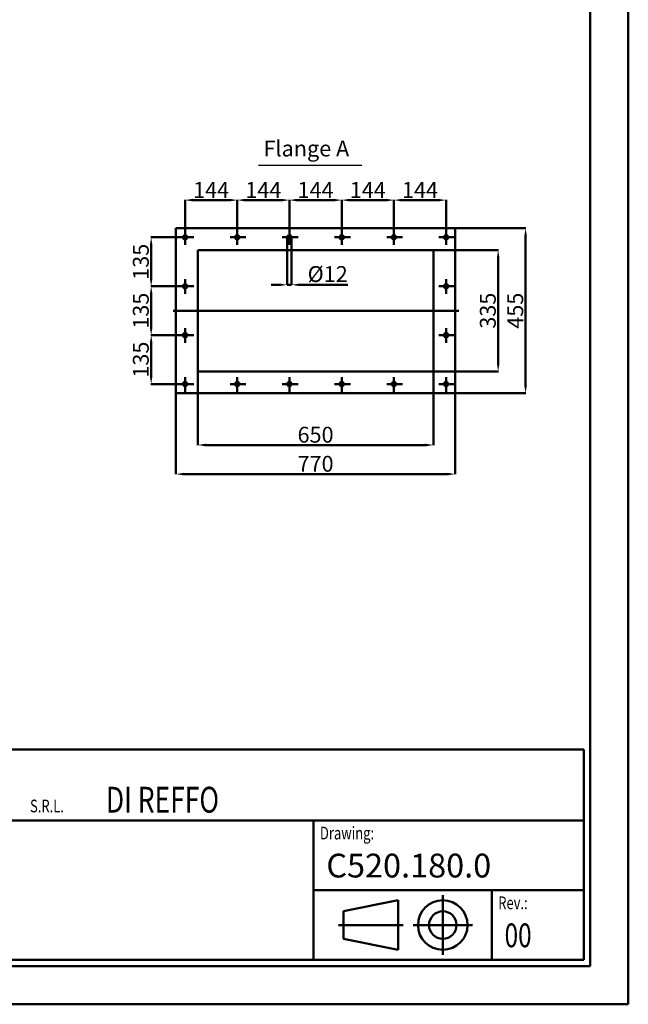
# Model space of a CAD drawing. Units: millimetres. Extents: x 0 to 7350, y 0 to 10395.
# Drawn here: x 3993 to 7350, y 0 to 5434 of the extents above; entities that cross this region are included whole.
import ezdxf

# ---------------------------------------------------------------- set-up
doc = ezdxf.new("R2010")
doc.units = ezdxf.units.MM
doc.linetypes.add('AM_ISO02W050', pattern=[7.5, 6, -1.5])
doc.linetypes.add('AM_ISO08W050', pattern=[18, 12, -1.5, 3, -1.5])
doc.layers.add('AM_0', color=7, linetype='Continuous', lineweight=50)
doc.layers.add('AM_3', color=6, linetype='AM_ISO02W050', lineweight=25)
doc.styles.add('LAMECCANICA', font='ARIAL.TTF')
doc.dimstyles.new('LAMECCANICA', dxfattribs={"dimtxt": 3, "dimasz": 2, "dimexe": 1, "dimexo": 1, "dimgap": 1, "dimtad": 1, "dimdsep": 46, "dimtxsty": 'LAMECCANICA', "dimcen": 0, "dimclrd": 4, "dimclre": 4, "dimclrt": 3, "dimaunit": 1, "dimadec": 3, "dimazin": 2, "dimtp": 0.1, "dimtm": 0.1, "dimtfac": 0.71, "dimtmove": 0, "dimatfit": 3, "dimfxl": 0, "dimlwd": -1, "dimlwe": -1, "dimarcsym": 0})

# ---------------------------------------------------------------- blocks, each defined once
blk = doc.blocks.new('*D24')
at = {"layer": 'AM_0', "color": 4, "linetype": 'Continuous'}
for p, q in [((4864.6, 4233), (4717.4, 4233)), ((4718.4, 4189), (4718.4, 4007)), ((4864.6, 3963), (4717.4, 3963))]:
    blk.add_line(p, q, dxfattribs=at)
for points in [[(4711, 4189), (4725.7, 4189), (4718.4, 4233)], [(4711, 4007), (4725.7, 4007), (4718.4, 3963)]]:
    blk.add_solid(points, dxfattribs=at)
at = {"layer": 'Defpoints', "color": 0, "linetype": 'Continuous'}
for p in [(4865.6, 4233), (4718.4, 3963), (4865.6, 3963)]:
    blk.add_point(p, dxfattribs=at)
at = {"layer": 'AM_0', "color": 3, "linetype": 'Continuous', "insert": (4672.7, 4098), "char_height": 87.5, "attachment_point": 5, "rotation": 90, "style": 'LAMECCANICA'}
blk.add_mtext('135', dxfattribs=at)
blk = doc.blocks.new('*D25')
at = {"layer": 'AM_0', "color": 4, "linetype": 'Continuous'}
for p, q in [((4864.6, 3963), (4717.4, 3963)), ((4718.4, 3919), (4718.4, 3737)), ((4864.6, 3693), (4717.4, 3693))]:
    blk.add_line(p, q, dxfattribs=at)
for points in [[(4711, 3919), (4725.7, 3919), (4718.4, 3963)], [(4711, 3737), (4725.7, 3737), (4718.4, 3693)]]:
    blk.add_solid(points, dxfattribs=at)
at = {"layer": 'Defpoints', "color": 0, "linetype": 'Continuous'}
for p in [(4865.6, 3963), (4718.4, 3693), (4865.6, 3693)]:
    blk.add_point(p, dxfattribs=at)
at = {"layer": 'AM_0', "color": 3, "linetype": 'Continuous', "insert": (4672.7, 3828), "char_height": 87.5, "attachment_point": 5, "rotation": 90, "style": 'LAMECCANICA'}
blk.add_mtext('135', dxfattribs=at)
blk = doc.blocks.new('*D26')
at = {"layer": 'AM_0', "color": 4, "linetype": 'Continuous'}
for p, q in [((4864.6, 3693), (4717.4, 3693)), ((4718.4, 3649), (4718.4, 3467)), ((4864.6, 3423), (4717.4, 3423))]:
    blk.add_line(p, q, dxfattribs=at)
for points in [[(4711, 3649), (4725.7, 3649), (4718.4, 3693)], [(4711, 3467), (4725.7, 3467), (4718.4, 3423)]]:
    blk.add_solid(points, dxfattribs=at)
at = {"layer": 'Defpoints', "color": 0, "linetype": 'Continuous'}
for p in [(4865.6, 3693), (4718.4, 3423), (4865.6, 3423)]:
    blk.add_point(p, dxfattribs=at)
at = {"layer": 'AM_0', "color": 3, "linetype": 'Continuous', "insert": (4672.7, 3558), "char_height": 87.5, "attachment_point": 5, "rotation": 90, "style": 'LAMECCANICA'}
blk.add_mtext('135', dxfattribs=at)
blk = doc.blocks.new('*D27')
at = {"layer": 'AM_0', "color": 4, "linetype": 'Continuous'}
for p, q in [((4905.1, 4272.4), (4905.1, 4439.3)), ((4949.1, 4438.3), (5149.1, 4438.3)), ((5193.1, 4272.4), (5193.1, 4439.3))]:
    blk.add_line(p, q, dxfattribs=at)
for points in [[(4949.1, 4445.7), (4949.1, 4431), (4905.1, 4438.3)], [(5149.1, 4445.7), (5149.1, 4431), (5193.1, 4438.3)]]:
    blk.add_solid(points, dxfattribs=at)
at = {"layer": 'Defpoints', "color": 0, "linetype": 'Continuous'}
for p in [(5193.1, 4438.3), (4905.1, 4271.4), (5193.1, 4271.4)]:
    blk.add_point(p, dxfattribs=at)
at = {"layer": 'AM_0', "color": 3, "linetype": 'Continuous', "insert": (5049.1, 4483.3), "char_height": 87.5, "attachment_point": 5, "style": 'LAMECCANICA'}
blk.add_mtext('144', dxfattribs=at)
blk = doc.blocks.new('*D28')
at = {"layer": 'AM_0', "color": 4, "linetype": 'Continuous'}
for p, q in [((5193.1, 4272.4), (5193.1, 4439.3)), ((5237.1, 4438.3), (5437.1, 4438.3)), ((5481.1, 4272.4), (5481.1, 4439.3))]:
    blk.add_line(p, q, dxfattribs=at)
for points in [[(5237.1, 4445.7), (5237.1, 4431), (5193.1, 4438.3)], [(5437.1, 4445.7), (5437.1, 4431), (5481.1, 4438.3)]]:
    blk.add_solid(points, dxfattribs=at)
at = {"layer": 'Defpoints', "color": 0, "linetype": 'Continuous'}
for p in [(5481.1, 4438.3), (5193.1, 4271.4), (5481.1, 4271.4)]:
    blk.add_point(p, dxfattribs=at)
at = {"layer": 'AM_0', "color": 3, "linetype": 'Continuous', "insert": (5337.1, 4483.3), "char_height": 87.5, "attachment_point": 5, "style": 'LAMECCANICA'}
blk.add_mtext('144', dxfattribs=at)
blk = doc.blocks.new('*D29')
at = {"layer": 'AM_0', "color": 4, "linetype": 'Continuous'}
for p, q in [((5481.1, 4272.4), (5481.1, 4439.3)), ((5525.1, 4438.3), (5725.1, 4438.3)), ((5769.1, 4272.4), (5769.1, 4439.3))]:
    blk.add_line(p, q, dxfattribs=at)
for points in [[(5525.1, 4445.7), (5525.1, 4431), (5481.1, 4438.3)], [(5725.1, 4445.7), (5725.1, 4431), (5769.1, 4438.3)]]:
    blk.add_solid(points, dxfattribs=at)
at = {"layer": 'Defpoints', "color": 0, "linetype": 'Continuous'}
for p in [(5769.1, 4438.3), (5481.1, 4271.4), (5769.1, 4271.4)]:
    blk.add_point(p, dxfattribs=at)
at = {"layer": 'AM_0', "color": 3, "linetype": 'Continuous', "insert": (5625.1, 4483.3), "char_height": 87.5, "attachment_point": 5, "style": 'LAMECCANICA'}
blk.add_mtext('144', dxfattribs=at)
blk = doc.blocks.new('*D30')
at = {"layer": 'AM_0', "color": 4, "linetype": 'Continuous'}
for p, q in [((5769.1, 4272.4), (5769.1, 4439.3)), ((5813.1, 4438.3), (6013.1, 4438.3)), ((6057.1, 4272.4), (6057.1, 4439.3))]:
    blk.add_line(p, q, dxfattribs=at)
for points in [[(5813.1, 4445.7), (5813.1, 4431), (5769.1, 4438.3)], [(6013.1, 4445.7), (6013.1, 4431), (6057.1, 4438.3)]]:
    blk.add_solid(points, dxfattribs=at)
at = {"layer": 'Defpoints', "color": 0, "linetype": 'Continuous'}
for p in [(6057.1, 4438.3), (5769.1, 4271.4), (6057.1, 4271.4)]:
    blk.add_point(p, dxfattribs=at)
at = {"layer": 'AM_0', "color": 3, "linetype": 'Continuous', "insert": (5913.1, 4483.3), "char_height": 87.5, "attachment_point": 5, "style": 'LAMECCANICA'}
blk.add_mtext('144', dxfattribs=at)
blk = doc.blocks.new('*D31')
at = {"layer": 'AM_0', "color": 4, "linetype": 'Continuous'}
for p, q in [((6057.1, 4272.4), (6057.1, 4439.3)), ((6101.1, 4438.3), (6301.1, 4438.3)), ((6345.1, 4272.4), (6345.1, 4439.3))]:
    blk.add_line(p, q, dxfattribs=at)
for points in [[(6101.1, 4445.7), (6101.1, 4431), (6057.1, 4438.3)], [(6301.1, 4445.7), (6301.1, 4431), (6345.1, 4438.3)]]:
    blk.add_solid(points, dxfattribs=at)
at = {"layer": 'Defpoints', "color": 0, "linetype": 'Continuous'}
for p in [(6345.1, 4438.3), (6057.1, 4271.4), (6345.1, 4271.4)]:
    blk.add_point(p, dxfattribs=at)
at = {"layer": 'AM_0', "color": 3, "linetype": 'Continuous', "insert": (6201.1, 4483.3), "char_height": 87.5, "attachment_point": 5, "style": 'LAMECCANICA'}
blk.add_mtext('144', dxfattribs=at)
blk = doc.blocks.new('*D32')
at = {"layer": 'AM_0', "color": 4, "linetype": 'Continuous'}
for p, q in [((6276.1, 4163), (6633.3, 4163)), ((6632.3, 4119), (6632.3, 3537.1)), ((6276.1, 3493.1), (6633.3, 3493.1))]:
    blk.add_line(p, q, dxfattribs=at)
for points in [[(6625, 4119), (6639.7, 4119), (6632.3, 4163)], [(6625, 3537.1), (6639.7, 3537.1), (6632.3, 3493.1)]]:
    blk.add_solid(points, dxfattribs=at)
at = {"layer": 'Defpoints', "color": 0, "linetype": 'Continuous'}
for p in [(6275.1, 4163), (6275.1, 3493.1), (6632.3, 3493.1)]:
    blk.add_point(p, dxfattribs=at)
at = {"layer": 'AM_0', "color": 3, "linetype": 'Continuous', "insert": (6586.6, 3828), "char_height": 87.5, "attachment_point": 5, "rotation": 90, "style": 'LAMECCANICA'}
blk.add_mtext('335', dxfattribs=at)
blk = doc.blocks.new('*D33')
at = {"layer": 'AM_0', "color": 4, "linetype": 'Continuous'}
for p, q in [((6396.1, 4283), (6784.4, 4283)), ((6783.4, 4239), (6783.4, 3417.1)), ((6396.1, 3373.1), (6784.4, 3373.1))]:
    blk.add_line(p, q, dxfattribs=at)
for points in [[(6776.1, 4239), (6790.7, 4239), (6783.4, 4283)], [(6776.1, 3417.1), (6790.7, 3417.1), (6783.4, 3373.1)]]:
    blk.add_solid(points, dxfattribs=at)
at = {"layer": 'Defpoints', "color": 0, "linetype": 'Continuous'}
for p in [(6395.1, 4283), (6395.1, 3373.1), (6783.4, 3373.1)]:
    blk.add_point(p, dxfattribs=at)
at = {"layer": 'AM_0', "color": 3, "linetype": 'Continuous', "insert": (6737.9, 3828), "char_height": 87.5, "attachment_point": 5, "rotation": 90, "style": 'LAMECCANICA'}
blk.add_mtext('455', dxfattribs=at)
blk = doc.blocks.new('*D34')
at = {"layer": 'AM_0', "color": 4, "linetype": 'Continuous'}
for p, q in [((4975.1, 3492.1), (4975.1, 3085.6)), ((6275.1, 3492.1), (6275.1, 3085.6)), ((6231.1, 3086.6), (5019.1, 3086.6))]:
    blk.add_line(p, q, dxfattribs=at)
for points in [[(5019.1, 3094), (5019.1, 3079.3), (4975.1, 3086.6)], [(6231.1, 3094), (6231.1, 3079.3), (6275.1, 3086.6)]]:
    blk.add_solid(points, dxfattribs=at)
at = {"layer": 'Defpoints', "color": 0, "linetype": 'Continuous'}
for p in [(4975.1, 3493.1), (6275.1, 3493.1), (4975.1, 3086.6)]:
    blk.add_point(p, dxfattribs=at)
at = {"layer": 'AM_0', "color": 3, "linetype": 'Continuous', "insert": (5625.1, 3132.3), "char_height": 87.5, "attachment_point": 5, "style": 'LAMECCANICA'}
blk.add_mtext('650', dxfattribs=at)
blk = doc.blocks.new('*D35')
at = {"layer": 'AM_0', "color": 4, "linetype": 'Continuous'}
for p, q in [((4855.1, 3372.1), (4855.1, 2925.2)), ((6395.1, 3372.1), (6395.1, 2925.2)), ((4899.1, 2926.2), (6351.1, 2926.2))]:
    blk.add_line(p, q, dxfattribs=at)
for points in [[(4899.1, 2933.5), (4899.1, 2918.8), (4855.1, 2926.2)], [(6351.1, 2933.5), (6351.1, 2918.8), (6395.1, 2926.2)]]:
    blk.add_solid(points, dxfattribs=at)
at = {"layer": 'Defpoints', "color": 0, "linetype": 'Continuous'}
for p in [(4855.1, 3373.1), (6395.1, 3373.1), (6395.1, 2926.2)]:
    blk.add_point(p, dxfattribs=at)
at = {"layer": 'AM_0', "color": 3, "linetype": 'Continuous', "insert": (5625.1, 2971.8), "char_height": 87.5, "attachment_point": 5, "style": 'LAMECCANICA'}
blk.add_mtext('770', dxfattribs=at)
blk = doc.blocks.new('*D36')
at = {"layer": 'AM_0', "color": 4, "linetype": 'Continuous'}
for p, q in [((5469.1, 4232), (5469.1, 3969.9)), ((5493.1, 4232), (5493.1, 3969.9)), ((5425.1, 3970.9), (5381.1, 3970.9)), ((5469.1, 3970.9), (5493.1, 3970.9)), ((5537.1, 3970.9), (5802.8, 3970.9))]:
    blk.add_line(p, q, dxfattribs=at)
for points in [[(5425.1, 3978.2), (5425.1, 3963.6), (5469.1, 3970.9)], [(5537.1, 3978.2), (5537.1, 3963.6), (5493.1, 3970.9)]]:
    blk.add_solid(points, dxfattribs=at)
at = {"layer": 'Defpoints', "color": 0, "linetype": 'Continuous'}
for p in [(5469.1, 4233), (5493.1, 4233), (5493.1, 3970.9)]:
    blk.add_point(p, dxfattribs=at)
at = {"layer": 'AM_0', "color": 3, "linetype": 'Continuous', "insert": (5692, 4019), "char_height": 87.5, "attachment_point": 5, "style": 'LAMECCANICA'}
blk.add_mtext('%%c12', dxfattribs=at)

msp = doc.modelspace()

# ---------------------------------------------------------------- linework, layer by layer
at = {"layer": 'AM_0', "color": 2, "linetype": 'Continuous'}
for p, q in [((7350, 10395), (7350, 0)), ((4905.129, 4190.953), (4905.129, 4271.386)), ((5193.129, 4190.953), (5193.129, 4271.386)), ((5481.129, 4190.953), (5481.129, 4271.386)), ((5769.129, 4190.953), (5769.129, 4271.386)), ((6057.129, 4190.953), (6057.129, 4271.386)), ((6345.129, 4190.953), (6345.129, 4271.386)), ((4865.594, 4232.969), (4953.414, 4232.969)), ((5153.594, 4232.969), (5241.414, 4232.969)), ((5441.594, 4232.969), (5529.414, 4232.969)), ((5729.594, 4232.969), (5817.414, 4232.969)), ((6017.594, 4232.969), (6105.414, 4232.969)), ((6305.594, 4232.969), (6393.414, 4232.969)), ((4905.129, 3920.953), (4905.129, 4001.386)), ((6345.129, 3920.953), (6345.129, 4001.386)), ((4865.594, 3962.969), (4953.414, 3962.969)), ((6305.594, 3962.969), (6393.414, 3962.969)), ((4905.129, 3650.953), (4905.129, 3731.386)), ((6345.129, 3650.953), (6345.129, 3731.386)), ((4865.594, 3692.969), (4953.414, 3692.969)), ((6305.594, 3692.969), (6393.414, 3692.969)), ((4905.129, 3380.953), (4905.129, 3461.386)), ((5193.129, 3380.953), (5193.129, 3461.386)), ((5481.129, 3380.953), (5481.129, 3461.386)), ((5769.129, 3380.953), (5769.129, 3461.386)), ((6057.129, 3380.953), (6057.129, 3461.386)), ((6345.129, 3380.953), (6345.129, 3461.386)), ((4865.594, 3422.969), (4953.414, 3422.969)), ((5153.594, 3422.969), (5241.414, 3422.969)), ((5441.594, 3422.969), (5529.414, 3422.969)), ((5729.594, 3422.969), (5817.414, 3422.969)), ((6017.594, 3422.969), (6105.414, 3422.969)), ((6305.594, 3422.969), (6393.414, 3422.969)), ((6326.87, 273.475), (6326.87, 601.525)), ((5752.304, 437.5), (6107.988, 437.5)), ((6162.845, 437.5), (6490.895, 437.5)), ((7350, 0), (0, 0))]:
    msp.add_line(p, q, dxfattribs=at)
at = {"layer": 'AM_0', "color": 1, "linetype": 'Continuous'}
for p in [(7140, 10185), (210, 210)]:
    msp.add_line(p, (7140, 210), dxfattribs=at)
at = {"layer": 'AM_0', "color": 7, "linetype": 'Continuous'}
for p, q in [((4855.129, 4282.97), (4855.129, 3373.117)), ((6395.129, 4282.97), (4855.129, 4282.97)), ((6395.128, 3373.117), (6395.129, 4282.97)), ((4975.129, 4162.971), (4975.129, 3493.116)), ((6275.129, 4162.971), (4975.129, 4162.971)), ((6275.129, 4162.971), (6275.129, 3493.116)), ((6275.129, 3493.116), (4975.129, 3493.116)), ((6395.128, 3373.117), (4855.129, 3373.117)), ((245, 1406.007), (7105, 1406.007)), ((7105, 1406.007), (7105, 245)), ((245, 1015), (7105, 1015)), ((5614.422, 245), (5614.422, 1015)), ((5614.422, 630), (7105, 630)), ((6597.673, 630), (6597.673, 245)), ((6080.628, 574.165), (5779.665, 513.425)), ((6080.628, 574.165), (6080.628, 300.835)), ((5779.665, 513.425), (5779.665, 361.575)), ((6080.628, 300.835), (5779.665, 361.575)), ((245, 245), (7105, 245))]:
    msp.add_line(p, q, dxfattribs=at)
at = {"layer": 'AM_0', "color": 2, "linetype": 'AM_ISO08W050'}
msp.add_line((6415.186, 3828.043), (4839.715, 3828.043), dxfattribs=at)
at = {"layer": 'AM_0', "color": 7, "linetype": 'Continuous'}
for centre, radius in [((4905.129, 4232.969), 12), ((5193.129, 4232.969), 12), ((5481.129, 4232.969), 12), ((5769.129, 4232.969), 12), ((6057.129, 4232.969), 12), ((6345.129, 4232.969), 12), ((4905.129, 3962.969), 12), ((6345.129, 3962.969), 12), ((4905.129, 3693.117), 12), ((6345.129, 3693.117), 12), ((4905.129, 3423.117), 12), ((5193.129, 3423.117), 12), ((5481.129, 3423.117), 12), ((5769.129, 3423.117), 12), ((6057.129, 3423.117), 12), ((6345.129, 3423.117), 12), ((6326.87, 437.5), 136.665), ((6326.87, 437.5), 75.925)]:
    msp.add_circle(centre, radius, dxfattribs=at)
at = {"layer": 'AM_3', "color": 3, "linetype": 'Continuous'}
msp.add_line((5310.039, 4631.438), (5879.492, 4631.438), dxfattribs=at)

# ---------------------------------------------------------------- texts
at = {"layer": 'AM_0', "color": 3, "linetype": 'Continuous', "style": 'LAMECCANICA'}
for s, height, p in [('Flange A', 87.5, (5338.142, 4679.523)), ('C520.180.0', 131.25, (5684.422, 700))]:
    msp.add_text(s, height=height, dxfattribs=at).set_placement(p)
at = {"layer": 'AM_0', "color": 3, "linetype": 'Continuous', "style": 'LAMECCANICA', "width": 0.75}
for s, height, p in [('DI REFFO', 142.6055, (4468.832, 1057.838)), ('00', 131.25, (6667.673, 315))]:
    msp.add_text(s, height=height, dxfattribs=at).set_placement(p)
at = {"layer": 'AM_0', "color": 4, "linetype": 'Continuous', "style": 'LAMECCANICA', "width": 0.75}
for s, p in [('S.R.L.', (4050.195, 1059.498)), ('Drawing:', (5649.422, 910)), ('Rev.:', (6632.673, 525))]:
    msp.add_text(s, height=70, dxfattribs=at).set_placement(p)

# ---------------------------------------------------------------- dimensions: what is measured, and where the dimension line sits
at = {"layer": 'AM_0', "color": 4, "linetype": 'Continuous'}
for base, p1, p2, picture, middle in [((5193.129, 4438.341), (4905.129, 4271.386), (5193.129, 4271.386), '*D27', (5049.129, 4438.341)), ((5481.129, 4438.341), (5193.129, 4271.386), (5481.129, 4271.386), '*D28', (5337.129, 4438.341)), ((5769.129, 4438.341), (5481.129, 4271.386), (5769.129, 4271.386), '*D29', (5625.129, 4438.341)), ((6057.129, 4438.341), (5769.129, 4271.386), (6057.129, 4271.386), '*D30', (5913.129, 4438.341)), ((6345.129, 4438.341), (6057.129, 4271.386), (6345.129, 4271.386), '*D31', (6201.129, 4438.341)), ((6395.128, 2926.161), (4855.129, 3373.117), (6395.128, 3373.117), '*D35', (5625.128, 2926.161))]:
    dim = msp.add_linear_dim(base=base, p1=p1, p2=p2, dimstyle='LAMECCANICA', override={"dimscale": 1, "dimtxt": 87.5, "dimasz": 44, "dimgap": 1, "dimlfac": 0.5, "dimzin": 8, "dimpost": '<>', "dimtol": 0, "dimlim": 0, "dimtzin": 8}, dxfattribs=at)
    dim.commit()
    dim.dimension.update_dxf_attribs({"geometry": picture, "text_midpoint": middle, "dimtype": 160})
for base, p1, p2, angle, override, picture, middle in [((6783.396, 3373.117), (6395.129, 4282.97), (6395.128, 3373.117), 270, {"dimtxt": 87.5, "dimasz": 44, "dimdec": 0, "dimlfac": 0.5, "dimpost": '<>'}, '*D33', (6783.396, 3828.044)), ((4718.368, 3962.969), (4865.594, 4232.969), (4865.594, 3962.969), 270, {"dimscale": 1, "dimtxt": 87.5, "dimasz": 44, "dimgap": 1, "dimlfac": 0.5, "dimzin": 8, "dimpost": '<>', "dimtol": 0, "dimlim": 0, "dimtzin": 8}, '*D24', (4718.368, 4097.969)), ((6632.35, 3493.116), (6275.129, 4162.971), (6275.129, 3493.116), 270, {"dimtxt": 87.5, "dimasz": 44, "dimdec": 0, "dimlfac": 0.5, "dimpost": '<>'}, '*D32', (6632.35, 3828.043)), ((4718.368, 3692.969), (4865.594, 3962.969), (4865.594, 3692.969), 270, {"dimscale": 1, "dimtxt": 87.5, "dimasz": 44, "dimgap": 1, "dimlfac": 0.5, "dimzin": 8, "dimpost": '<>', "dimtol": 0, "dimlim": 0, "dimtzin": 8}, '*D25', (4718.368, 3827.969)), ((4718.368, 3422.969), (4865.594, 3692.969), (4865.594, 3422.969), 270, {"dimscale": 1, "dimtxt": 87.5, "dimasz": 44, "dimgap": 1, "dimlfac": 0.5, "dimzin": 8, "dimpost": '<>', "dimtol": 0, "dimlim": 0, "dimtzin": 8}, '*D26', (4718.368, 3557.969)), ((4975.129, 3086.648), (6275.129, 3493.116), (4975.129, 3493.116), 180, {"dimscale": 1, "dimtxt": 87.5, "dimasz": 44, "dimgap": 1, "dimlfac": 0.5, "dimzin": 8, "dimpost": '<>', "dimtol": 0, "dimlim": 0, "dimtzin": 8}, '*D34', (5625.129, 3086.648))]:
    dim = msp.add_linear_dim(base=base, p1=p1, p2=p2, angle=angle, dimstyle='LAMECCANICA', override=override, dxfattribs=at)
    dim.commit()
    dim.dimension.update_dxf_attribs({"geometry": picture, "text_midpoint": middle, "dimtype": 160})
dim = msp.add_linear_dim(base=(5493.129, 3970.898), p1=(5469.129, 4232.969), p2=(5493.129, 4232.969), text='%%c<>', dimstyle='LAMECCANICA', override={"dimscale": 1, "dimtxt": 87.5, "dimasz": 44, "dimgap": 1, "dimlfac": 0.5, "dimzin": 8, "dimpost": '<>', "dimtol": 0, "dimlim": 0, "dimtzin": 8}, dxfattribs=at)
dim.commit()
dim.dimension.update_dxf_attribs({"geometry": '*D36', "text_midpoint": (5691.951, 3970.898), "dimtype": 160})

doc.saveas('drawing.dxf')
